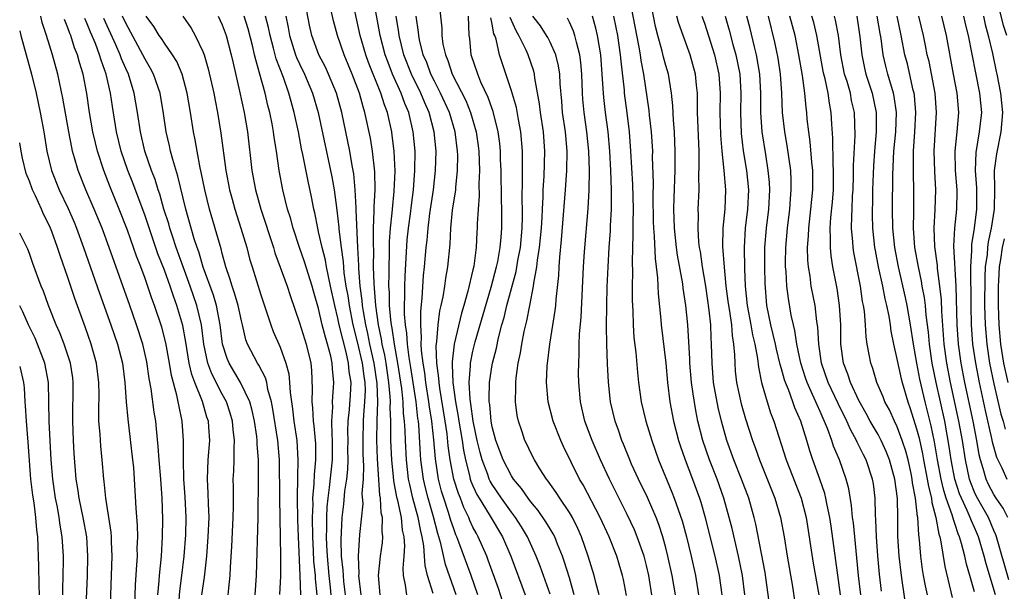
# Model space of a CAD drawing. Units: inches. Extents: x 2580000 to 2583000, y 1497000 to 1500000.
# Drawn here: x 2580000 to 2580102, y 1498349 to 1498409 of the extents above; entities that cross this region are included whole.
import ezdxf

# ---------------------------------------------------------------- set-up
doc = ezdxf.new("R2010")
doc.units = ezdxf.units.IN
doc.header["$MEASUREMENT"] = 0
doc.layers.add('LD25801497_2ft', color=91, linetype='Continuous')

msp = doc.modelspace()

# ---------------------------------------------------------------- linework, layer by layer
at = {"layer": 'LD25801497_2ft'}
for points, elevation in [([(2580037.38, 1498349), (2580037.2, 1498351), (2580037.41, 1498353), (2580037.62, 1498354.38), (2580037.66, 1498355), (2580037.58, 1498355.58), (2580037.61, 1498357), (2580037.49, 1498357.49), (2580037.4, 1498359), (2580037.34, 1498359.34), (2580037.09, 1498363.09), (2580037.02, 1498365.02), (2580037.05, 1498367.05), (2580037.14, 1498369), (2580037.08, 1498370.92), (2580036.77, 1498373), (2580036.32, 1498375), (2580036.1, 1498376.1), (2580035.89, 1498377), (2580035.64, 1498378.36), (2580035.55, 1498379), (2580035.51, 1498379.51), (2580035.3, 1498381), (2580035.16, 1498382.84), (2580035.16, 1498383.16), (2580035.06, 1498385), (2580034.9, 1498388.9), (2580034.88, 1498389.12), (2580034.8, 1498391), (2580034.65, 1498392.65), (2580034.48, 1498393.52), (2580034.22, 1498395), (2580033.39, 1498399), (2580032.85, 1498401), (2580032.03, 1498403), (2580031.71, 1498403.71), (2580031.03, 1498405), (2580030.28, 1498407), (2580030.05, 1498408.05), (2580029.49, 1498411)], 9456), ([(2580040.13, 1498349), (2580040.02, 1498349.98), (2580039.81, 1498351), (2580039.77, 1498351.77), (2580039.88, 1498353), (2580039.94, 1498354.06), (2580039.87, 1498355), (2580039.71, 1498355.71), (2580039.59, 1498357), (2580039.21, 1498358.79), (2580039.12, 1498359.12), (2580038.8, 1498360.8), (2580038.77, 1498361.23), (2580038.59, 1498363), (2580038.5, 1498365), (2580038.47, 1498366.47), (2580038.48, 1498367), (2580038.42, 1498368.42), (2580038.44, 1498369), (2580038.43, 1498369.57), (2580038.29, 1498371), (2580037.99, 1498373), (2580037.85, 1498373.85), (2580037.59, 1498375), (2580037.52, 1498375.52), (2580037.21, 1498377), (2580036.92, 1498379), (2580036.79, 1498380.79), (2580036.74, 1498381.26), (2580036.7, 1498383), (2580036.71, 1498384.71), (2580036.68, 1498385.32), (2580036.7, 1498387), (2580036.77, 1498388.77), (2580036.76, 1498389.24), (2580036.86, 1498391), (2580036.84, 1498392.84), (2580036.59, 1498395), (2580036.36, 1498396.36), (2580035.8, 1498399), (2580035.6, 1498399.6), (2580035.23, 1498401), (2580034.47, 1498403), (2580033.64, 1498405), (2580032.94, 1498407), (2580032.53, 1498408.53), (2580032, 1498411)], 9458), ([(2580042.86, 1498349.14), (2580042.29, 1498351), (2580042.04, 1498352.04), (2580041.99, 1498353), (2580041.91, 1498354.09), (2580041.73, 1498355), (2580041.58, 1498355.58), (2580041.32, 1498357), (2580040.78, 1498359), (2580040.44, 1498360.44), (2580040.33, 1498361), (2580040.1, 1498363), (2580039.99, 1498365), (2580039.97, 1498366.03), (2580039.91, 1498367), (2580039.81, 1498367.81), (2580039.76, 1498369), (2580039.62, 1498370.38), (2580039.21, 1498373), (2580038.86, 1498375), (2580038.63, 1498376.63), (2580038.56, 1498377), (2580038.48, 1498377.52), (2580038.36, 1498379), (2580038.34, 1498380.34), (2580038.29, 1498381), (2580038.31, 1498382.31), (2580038.3, 1498383), (2580038.35, 1498384.35), (2580038.36, 1498385.64), (2580038.45, 1498387), (2580038.62, 1498388.62), (2580038.64, 1498389), (2580038.84, 1498390.84), (2580038.93, 1498392.93), (2580038.82, 1498395), (2580038.63, 1498396.63), (2580038.57, 1498397), (2580038.13, 1498399), (2580037.81, 1498399.81), (2580037.45, 1498401), (2580036.18, 1498404.18), (2580035.88, 1498405), (2580035.3, 1498407), (2580034.43, 1498411)], 9460), ([(2580045.25, 1498349), (2580044.14, 1498352.14), (2580043.67, 1498354.33), (2580043.36, 1498355.36), (2580042.91, 1498357.09), (2580042.36, 1498359), (2580042.09, 1498360.09), (2580041.88, 1498361), (2580041.61, 1498363), (2580041.56, 1498363.56), (2580041.38, 1498366.62), (2580041.34, 1498367), (2580041.29, 1498367.29), (2580041.1, 1498369), (2580040.56, 1498372.56), (2580040.38, 1498373.62), (2580040.21, 1498375), (2580040.14, 1498376.14), (2580040, 1498377), (2580039.91, 1498378.09), (2580039.91, 1498379), (2580039.95, 1498379.95), (2580039.93, 1498381), (2580039.96, 1498382.04), (2580040.18, 1498385.82), (2580040.3, 1498387), (2580040.51, 1498388.51), (2580040.61, 1498389.39), (2580040.84, 1498391), (2580040.98, 1498392.98), (2580040.99, 1498395), (2580040.81, 1498397), (2580040.34, 1498399), (2580039.94, 1498399.94), (2580039.56, 1498401), (2580038.66, 1498403), (2580038.19, 1498404.19), (2580037.89, 1498405), (2580037.38, 1498407), (2580036.65, 1498411)], 9462), ([(2580063.16, 1498411.16), (2580064.21, 1498405.79), (2580064.34, 1498405), (2580064.41, 1498404.41), (2580064.68, 1498403), (2580065.23, 1498399.23), (2580065.27, 1498398.73), (2580065.47, 1498397), (2580065.6, 1498395), (2580065.59, 1498394.41), (2580065.69, 1498391.69), (2580065.66, 1498390.34), (2580065.7, 1498387.7), (2580065.72, 1498387), (2580065.8, 1498386.2), (2580065.88, 1498383.88), (2580066, 1498383), (2580066.13, 1498381.87), (2580066.19, 1498380.19), (2580066.49, 1498377.51), (2580066.53, 1498377), (2580066.99, 1498373), (2580067.18, 1498371), (2580067.42, 1498369), (2580067.79, 1498367), (2580068.31, 1498365), (2580068.48, 1498364.48), (2580069, 1498363), (2580069.76, 1498361), (2580070.48, 1498359), (2580070.61, 1498358.61), (2580071.07, 1498357), (2580071.47, 1498355.47), (2580072.08, 1498353), (2580072.52, 1498351), (2580072.82, 1498349)], 9484), ([(2580075.2, 1498349), (2580074.94, 1498351), (2580074.52, 1498353), (2580073.86, 1498355.86), (2580073.58, 1498357), (2580073.02, 1498359), (2580072.31, 1498361), (2580071.52, 1498363), (2580070.83, 1498365), (2580070.33, 1498367), (2580070.1, 1498368.1), (2580069.82, 1498369.82), (2580069.66, 1498371), (2580069.48, 1498373), (2580069.47, 1498373.47), (2580069.27, 1498377), (2580069.08, 1498379), (2580068.8, 1498380.8), (2580068.75, 1498381.25), (2580068.22, 1498384.22), (2580068.12, 1498385), (2580067.9, 1498387), (2580067.84, 1498389), (2580067.85, 1498390.15), (2580067.95, 1498393), (2580067.98, 1498395), (2580067.94, 1498395.94), (2580067.89, 1498397), (2580067.78, 1498398.22), (2580067.71, 1498399.71), (2580067.58, 1498401), (2580067.26, 1498403), (2580067, 1498403.89), (2580066.76, 1498404.76), (2580066.63, 1498405.37), (2580066.18, 1498407), (2580065.94, 1498407.94), (2580065.33, 1498411)], 9486), ([(2580102.35, 1498407), (2580102.02, 1498408.02), (2580101.27, 1498411)], 9518), ([(2580043.45, 1498410.55), (2580043.76, 1498407.76), (2580043.78, 1498407), (2580043.89, 1498406.11), (2580044.14, 1498405), (2580044.4, 1498404.4), (2580044.86, 1498403), (2580046.25, 1498400.25), (2580046.76, 1498399), (2580047.33, 1498397), (2580047.55, 1498395.55), (2580047.61, 1498395), (2580047.68, 1498393), (2580047.62, 1498391.62), (2580047.64, 1498390.36), (2580047.53, 1498389), (2580047.45, 1498387.45), (2580047.45, 1498387), (2580047.41, 1498386.59), (2580047.34, 1498385), (2580047.09, 1498383.09), (2580047, 1498382.69), (2580046.47, 1498380.47), (2580046.05, 1498379), (2580045.8, 1498378.2), (2580045.04, 1498375), (2580044.84, 1498373.16), (2580044.86, 1498372.87), (2580044.92, 1498371), (2580045.2, 1498369), (2580045.48, 1498367.48), (2580045.55, 1498367), (2580045.87, 1498365), (2580046.01, 1498364.01), (2580046.21, 1498363), (2580046.65, 1498361.35), (2580046.72, 1498361), (2580046.79, 1498360.79), (2580047, 1498360.28), (2580047.4, 1498359.4), (2580047.63, 1498359), (2580048.67, 1498357.33), (2580050.06, 1498355), (2580050.92, 1498353), (2580052.4, 1498349)], 9468), ([(2580014.32, 1498349), (2580014.46, 1498350.46), (2580014.49, 1498351), (2580014.69, 1498353), (2580014.82, 1498355), (2580014.84, 1498356.84), (2580014.76, 1498359), (2580014.62, 1498361), (2580014.46, 1498363), (2580014.37, 1498364.37), (2580014.2, 1498366.2), (2580014.1, 1498367), (2580013.94, 1498367.94), (2580013.63, 1498370.37), (2580013.43, 1498371.43), (2580013.17, 1498373.17), (2580012.76, 1498375), (2580012.12, 1498377), (2580011.41, 1498379), (2580009.27, 1498385), (2580008.54, 1498387), (2580007.73, 1498389), (2580006.87, 1498391), (2580006.06, 1498393), (2580005.69, 1498394.31), (2580005.48, 1498395), (2580005.39, 1498395.39), (2580005.08, 1498397), (2580004.49, 1498400.49), (2580003.95, 1498403), (2580003.41, 1498405), (2580002.79, 1498407), (2580002.34, 1498408.34), (2580002.18, 1498409)], 9434), ([(2580016.42, 1498347), (2580016.61, 1498349.39), (2580016.82, 1498351), (2580017.05, 1498353), (2580017.21, 1498355.21), (2580017.26, 1498357), (2580017.17, 1498359.17), (2580017.03, 1498361), (2580016.97, 1498363), (2580016.99, 1498364.99), (2580016.86, 1498367), (2580016.52, 1498368.52), (2580016.44, 1498369), (2580016.3, 1498369.7), (2580015.73, 1498371.73), (2580015.53, 1498373), (2580015.14, 1498375.14), (2580014.74, 1498376.74), (2580013.99, 1498379), (2580013.71, 1498379.71), (2580013, 1498381.81), (2580012.56, 1498383), (2580012.12, 1498384.12), (2580011.18, 1498386.82), (2580010.33, 1498389), (2580009.36, 1498391.36), (2580008.72, 1498393), (2580008.06, 1498395), (2580007.85, 1498395.85), (2580007.59, 1498397), (2580007.25, 1498399), (2580006.97, 1498400.97), (2580006.59, 1498403), (2580006.21, 1498404.21), (2580006.01, 1498405), (2580005.7, 1498405.7), (2580005.29, 1498407), (2580005.2, 1498407.2), (2580005, 1498407.79), (2580004.65, 1498408.65)], 9436), ([(2580018.9, 1498349), (2580019.17, 1498350.83), (2580019.41, 1498353), (2580019.55, 1498355), (2580019.63, 1498357), (2580019.57, 1498358.43), (2580019.55, 1498359.55), (2580019.47, 1498361), (2580019.55, 1498363), (2580019.71, 1498365), (2580019.62, 1498366.38), (2580019.57, 1498367), (2580019.42, 1498367.42), (2580018.95, 1498369.05), (2580018.16, 1498371), (2580017.84, 1498371.84), (2580017.58, 1498373), (2580017.21, 1498375.21), (2580016.91, 1498376.91), (2580016.31, 1498379), (2580015.95, 1498379.95), (2580015.6, 1498381), (2580015, 1498382.67), (2580014.34, 1498384.34), (2580013, 1498388.28), (2580011.72, 1498391.72), (2580011.2, 1498393), (2580010.53, 1498395), (2580010.05, 1498397), (2580009.62, 1498399.62), (2580009.41, 1498401), (2580008.96, 1498403), (2580008.44, 1498404.44), (2580008.29, 1498405), (2580007.85, 1498406.15), (2580007.34, 1498407.34), (2580007, 1498408.21), (2580006.75, 1498408.75)], 9438), ([(2580021.63, 1498349), (2580021.68, 1498349.68), (2580021.83, 1498351), (2580021.86, 1498351.86), (2580022.01, 1498353.99), (2580022.15, 1498357), (2580022.17, 1498358.17), (2580022.17, 1498360.17), (2580022.15, 1498361), (2580022.2, 1498361.8), (2580022.23, 1498363), (2580022.24, 1498364.24), (2580022.29, 1498365), (2580022.15, 1498366.15), (2580022.08, 1498367), (2580021.84, 1498367.84), (2580021.44, 1498369), (2580021, 1498369.79), (2580019.91, 1498371.91), (2580019.52, 1498373), (2580019.1, 1498375), (2580018.84, 1498377), (2580018.38, 1498379), (2580017.69, 1498381), (2580016.94, 1498383), (2580016.23, 1498385), (2580015.83, 1498386.17), (2580015.57, 1498387), (2580015.45, 1498387.45), (2580014.96, 1498389), (2580014.53, 1498390.54), (2580014.37, 1498391), (2580014.05, 1498392.05), (2580013.68, 1498393), (2580012.99, 1498395), (2580012.52, 1498397), (2580012.21, 1498399), (2580011.88, 1498401), (2580011.27, 1498403), (2580011, 1498403.56), (2580010.57, 1498404.57), (2580010.43, 1498405), (2580009.98, 1498406.02), (2580008.74, 1498408.74)], 9440), ([(2580024.42, 1498349), (2580024.56, 1498351), (2580024.74, 1498357), (2580024.77, 1498361.23), (2580024.75, 1498363), (2580024.63, 1498364.63), (2580024.63, 1498365), (2580024.59, 1498365.41), (2580024.36, 1498367), (2580024.12, 1498368.12), (2580023.87, 1498369), (2580022.9, 1498371), (2580021.71, 1498373), (2580021.5, 1498373.5), (2580021.03, 1498375), (2580020.8, 1498377), (2580020.4, 1498379), (2580020.08, 1498380.08), (2580019.03, 1498382.97), (2580018.56, 1498384.56), (2580018.39, 1498385), (2580018.1, 1498385.9), (2580017.23, 1498389), (2580016.41, 1498392.41), (2580015.88, 1498394.12), (2580015.65, 1498395), (2580015.54, 1498395.54), (2580015.18, 1498397), (2580014.9, 1498398.9), (2580014.56, 1498401), (2580013.89, 1498403), (2580013.58, 1498403.58), (2580013, 1498404.55), (2580012.78, 1498405), (2580011, 1498408.26), (2580010.66, 1498409)], 9442), ([(2580026.96, 1498349.04), (2580027.07, 1498350.93), (2580027.07, 1498353), (2580027.06, 1498354.94), (2580026.97, 1498359), (2580026.93, 1498363), (2580026.75, 1498365), (2580026.25, 1498368.25), (2580026.1, 1498369), (2580025.73, 1498370.27), (2580025.61, 1498371), (2580025.49, 1498371.49), (2580024.8, 1498372.8), (2580024.66, 1498373), (2580023.62, 1498375), (2580023.45, 1498375.45), (2580023.11, 1498377), (2580023, 1498377.41), (2580022.66, 1498379), (2580022.28, 1498380.28), (2580022.02, 1498381), (2580021.8, 1498381.8), (2580021.38, 1498383), (2580021, 1498384.38), (2580020.88, 1498384.88), (2580020.77, 1498385.23), (2580019.69, 1498389), (2580019.2, 1498391), (2580018.83, 1498392.83), (2580018.72, 1498393.28), (2580018.39, 1498395), (2580018.19, 1498396.19), (2580018.03, 1498397), (2580017.72, 1498399), (2580017.37, 1498401), (2580016.83, 1498403), (2580016.28, 1498404.28), (2580015.85, 1498405), (2580015, 1498406.2), (2580014.69, 1498406.69), (2580014.46, 1498407), (2580013.91, 1498407.91), (2580013.12, 1498409)], 9444), ([(2580016.91, 1498409), (2580017.77, 1498407.77), (2580018.2, 1498407), (2580019, 1498405.34), (2580019.13, 1498405), (2580019.55, 1498403.55), (2580020.12, 1498401), (2580020.26, 1498400.26), (2580020.52, 1498399), (2580020.87, 1498396.87), (2580021.38, 1498393), (2580021.76, 1498391), (2580022.02, 1498390.02), (2580022.3, 1498389), (2580022.94, 1498387), (2580023.55, 1498385), (2580023.84, 1498383.84), (2580024.1, 1498383), (2580025, 1498380.1), (2580025.57, 1498378.43), (2580026.03, 1498377), (2580026.29, 1498376.29), (2580027, 1498374.68), (2580027.61, 1498373), (2580027.91, 1498371.91), (2580027.99, 1498371), (2580028.03, 1498369.97), (2580028.28, 1498368.28), (2580028.43, 1498367), (2580028.73, 1498365), (2580028.85, 1498363), (2580028.79, 1498361.21), (2580028.76, 1498359), (2580028.8, 1498356.8), (2580028.87, 1498355), (2580029.05, 1498351), (2580029.1, 1498349)], 9446), ([(2580020.58, 1498409), (2580021, 1498408.09), (2580021.4, 1498407), (2580021.94, 1498405), (2580022.12, 1498404.12), (2580022.79, 1498401.21), (2580023.28, 1498399), (2580023.63, 1498397), (2580024.08, 1498393), (2580024.45, 1498391), (2580025, 1498389), (2580026.31, 1498385), (2580026.46, 1498384.46), (2580027.02, 1498382.98), (2580027.72, 1498381), (2580028.03, 1498380.03), (2580029, 1498377.19), (2580029.7, 1498375), (2580030.19, 1498373), (2580030.26, 1498372.26), (2580030.34, 1498370.34), (2580030.29, 1498369), (2580030.37, 1498368.37), (2580030.43, 1498367), (2580030.51, 1498366.51), (2580030.65, 1498365), (2580030.67, 1498364.67), (2580030.68, 1498363), (2580030.52, 1498361.48), (2580030.5, 1498360.5), (2580030.36, 1498359), (2580030.38, 1498358.38), (2580030.32, 1498357), (2580030.35, 1498355), (2580030.44, 1498353.56), (2580030.48, 1498352.48), (2580030.63, 1498351), (2580030.64, 1498350.64), (2580030.82, 1498349)], 9448), ([(2580032.31, 1498349), (2580032.24, 1498349.76), (2580032.09, 1498351), (2580031.9, 1498353), (2580031.84, 1498354.16), (2580031.81, 1498355), (2580031.84, 1498355.84), (2580031.83, 1498357), (2580031.88, 1498358.12), (2580031.97, 1498359), (2580032.13, 1498360.13), (2580032.42, 1498363), (2580032.44, 1498365), (2580032.39, 1498365.61), (2580032.36, 1498367), (2580032.46, 1498368.46), (2580032.44, 1498369), (2580032.46, 1498369.54), (2580032.59, 1498371), (2580032.43, 1498372.43), (2580032.41, 1498373), (2580032.25, 1498373.75), (2580031.91, 1498375), (2580031.7, 1498375.7), (2580031.38, 1498377), (2580031, 1498378.7), (2580030.47, 1498380.47), (2580030.34, 1498381), (2580029.53, 1498383.53), (2580029.01, 1498385), (2580028.34, 1498387), (2580028.07, 1498388.07), (2580027.78, 1498389), (2580027.29, 1498391), (2580026.9, 1498393), (2580026.62, 1498395), (2580026.4, 1498396.4), (2580026.33, 1498397), (2580026.17, 1498397.83), (2580025.93, 1498399), (2580025.73, 1498399.73), (2580025.45, 1498401), (2580024.91, 1498403), (2580024.47, 1498404.47), (2580024.36, 1498405), (2580024.17, 1498405.83), (2580023.68, 1498407.68), (2580023.27, 1498409)], 9450), ([(2580033.79, 1498349), (2580033.61, 1498350.39), (2580033.56, 1498351), (2580033.54, 1498351.54), (2580033.38, 1498353), (2580033.32, 1498354.68), (2580033.45, 1498357), (2580033.62, 1498358.38), (2580033.73, 1498359.73), (2580033.92, 1498361), (2580034.02, 1498361.98), (2580034.05, 1498363), (2580034.04, 1498364.04), (2580034.06, 1498365), (2580034.04, 1498365.96), (2580034.07, 1498367), (2580034.2, 1498368.2), (2580034.3, 1498369.7), (2580034.36, 1498371), (2580034.16, 1498372.16), (2580034.09, 1498373), (2580033.84, 1498374.16), (2580033.49, 1498375.49), (2580033.14, 1498377), (2580033, 1498377.67), (2580032.67, 1498379), (2580032.24, 1498381), (2580032.01, 1498381.99), (2580031.82, 1498383), (2580031.7, 1498383.7), (2580031.35, 1498385), (2580031, 1498386.63), (2580030.9, 1498387), (2580030.6, 1498388.6), (2580030.5, 1498389), (2580030.26, 1498390.26), (2580029.9, 1498391.9), (2580029.36, 1498394.64), (2580029.23, 1498395.23), (2580028.9, 1498397), (2580028.46, 1498399), (2580028.14, 1498400.14), (2580027.92, 1498401), (2580027.35, 1498402.65), (2580026.59, 1498404.59), (2580026.32, 1498405.68), (2580025.96, 1498407), (2580025.81, 1498407.81), (2580025.5, 1498409)], 9452), ([(2580027.61, 1498409), (2580027.84, 1498407.84), (2580027.98, 1498407), (2580028.59, 1498405), (2580028.7, 1498404.7), (2580029, 1498404.06), (2580029.53, 1498403), (2580030.37, 1498401), (2580030.94, 1498399), (2580032.35, 1498392.35), (2580032.6, 1498391), (2580032.89, 1498388.89), (2580033.08, 1498387.08), (2580033.09, 1498386.91), (2580033.32, 1498385), (2580033.54, 1498383.54), (2580033.62, 1498382.38), (2580033.83, 1498381), (2580034.01, 1498380.01), (2580034.15, 1498379), (2580034.55, 1498377), (2580035, 1498375.22), (2580035.51, 1498373), (2580035.68, 1498371.68), (2580035.79, 1498371), (2580035.81, 1498370.19), (2580035.77, 1498369), (2580035.65, 1498367.65), (2580035.61, 1498367), (2580035.57, 1498365), (2580035.58, 1498363.58), (2580035.64, 1498362.36), (2580035.6, 1498361), (2580035.49, 1498359.49), (2580035.57, 1498358.43), (2580035.25, 1498355.25), (2580035.1, 1498353), (2580035.16, 1498351.16), (2580035.14, 1498351), (2580035.37, 1498349)], 9454), ([(2580047.52, 1498349), (2580046.8, 1498351), (2580045.54, 1498354.46), (2580045.33, 1498355), (2580045.22, 1498355.22), (2580045, 1498355.83), (2580044.71, 1498356.71), (2580044.47, 1498357.53), (2580043.97, 1498359), (2580043.75, 1498359.75), (2580043.44, 1498361), (2580043.11, 1498363.11), (2580042.95, 1498365.05), (2580042.74, 1498367), (2580042.5, 1498368.5), (2580042.44, 1498369), (2580042.12, 1498371), (2580042, 1498372), (2580041.83, 1498373), (2580041.67, 1498374.33), (2580041.64, 1498375), (2580041.68, 1498375.68), (2580041.58, 1498377), (2580041.58, 1498378.42), (2580041.74, 1498379.74), (2580041.88, 1498382.12), (2580041.99, 1498383), (2580042.15, 1498385), (2580042.24, 1498385.76), (2580042.34, 1498387), (2580042.54, 1498388.54), (2580042.91, 1498391), (2580043.13, 1498393), (2580043.19, 1498395), (2580042.99, 1498397), (2580042.45, 1498399), (2580042, 1498400), (2580041.6, 1498401), (2580040.62, 1498403), (2580039.84, 1498405), (2580039.34, 1498407), (2580039.31, 1498407.31), (2580039.04, 1498409)], 9464), ([(2580050.14, 1498348.14), (2580049.64, 1498349.64), (2580048.59, 1498352.59), (2580048.43, 1498353), (2580047.55, 1498355), (2580047.35, 1498355.35), (2580047, 1498356.02), (2580046.69, 1498356.69), (2580046.57, 1498357), (2580046.05, 1498358.05), (2580045.69, 1498359), (2580045.49, 1498359.49), (2580045.02, 1498361), (2580044.65, 1498363), (2580044.44, 1498364.44), (2580044.32, 1498365.68), (2580044.13, 1498367), (2580043.56, 1498370.44), (2580043.48, 1498371), (2580043.47, 1498371.47), (2580043.26, 1498373), (2580043.2, 1498374.81), (2580043.26, 1498375.26), (2580043.39, 1498377), (2580043.57, 1498378.43), (2580043.71, 1498379), (2580043.91, 1498379.91), (2580044.08, 1498381), (2580044.18, 1498381.82), (2580044.4, 1498383), (2580044.63, 1498385.37), (2580044.7, 1498387), (2580044.89, 1498388.89), (2580045.21, 1498391), (2580045.22, 1498391.22), (2580045.41, 1498393), (2580045.42, 1498394.58), (2580045.4, 1498395), (2580045.14, 1498397), (2580044.55, 1498399), (2580043.65, 1498401), (2580043, 1498402.26), (2580042.64, 1498403), (2580042.2, 1498404.2), (2580041.85, 1498405), (2580041.47, 1498406.53), (2580041.37, 1498407), (2580041.34, 1498407.34), (2580041.11, 1498409)], 9466), ([(2580055, 1498349.07), (2580053.96, 1498351.96), (2580053.56, 1498353), (2580052.65, 1498355), (2580052.04, 1498356.04), (2580051.42, 1498357), (2580051, 1498357.55), (2580049.96, 1498359), (2580049, 1498360.42), (2580048.79, 1498360.79), (2580048.69, 1498361), (2580048.53, 1498361.47), (2580047.94, 1498363), (2580047.74, 1498363.74), (2580047.44, 1498365), (2580047.03, 1498367), (2580046.79, 1498368.79), (2580046.71, 1498369.29), (2580046.62, 1498371), (2580046.75, 1498372.75), (2580046.74, 1498373), (2580047, 1498374.27), (2580047.24, 1498375.24), (2580048.89, 1498380.89), (2580049.45, 1498383), (2580049.57, 1498383.57), (2580049.83, 1498385), (2580049.91, 1498386.09), (2580050.01, 1498387), (2580050, 1498389), (2580049.96, 1498389.96), (2580049.91, 1498393), (2580049.86, 1498394.14), (2580049.85, 1498395), (2580049.78, 1498395.78), (2580049.63, 1498397), (2580049.11, 1498399.11), (2580049, 1498399.38), (2580048.58, 1498400.58), (2580047.83, 1498402.17), (2580047.49, 1498403), (2580046.83, 1498405), (2580046.67, 1498406.67), (2580046.62, 1498407), (2580046.52, 1498409)], 9470), ([(2580057.51, 1498349), (2580057, 1498350.74), (2580056.47, 1498352.47), (2580056.28, 1498353), (2580055.77, 1498354.23), (2580055.48, 1498355), (2580055.32, 1498355.32), (2580055, 1498355.82), (2580054.57, 1498356.57), (2580053.75, 1498357.75), (2580053, 1498358.63), (2580052.72, 1498359), (2580052.03, 1498360.03), (2580051.21, 1498361), (2580051, 1498361.32), (2580050.12, 1498363), (2580049.37, 1498365), (2580049, 1498366.43), (2580048.9, 1498367), (2580048.74, 1498368.74), (2580048.69, 1498369), (2580048.67, 1498369.33), (2580048.72, 1498371), (2580049, 1498372.83), (2580049.03, 1498373), (2580049.43, 1498374.57), (2580049.65, 1498375.65), (2580050.01, 1498377), (2580050.24, 1498377.76), (2580050.52, 1498379), (2580051.47, 1498382.53), (2580051.65, 1498383.65), (2580051.92, 1498385), (2580052.11, 1498387), (2580052.14, 1498388.14), (2580052.14, 1498389), (2580052.1, 1498389.9), (2580052.15, 1498392.15), (2580052.12, 1498393.88), (2580052.14, 1498395), (2580051.98, 1498397), (2580051.73, 1498398.27), (2580051.52, 1498399.52), (2580051, 1498401.26), (2580049.76, 1498405), (2580049.39, 1498406.61), (2580049.25, 1498407), (2580049.17, 1498407.17), (2580049, 1498408.16), (2580048.84, 1498408.84)], 9472), ([(2580060.08, 1498349), (2580059.74, 1498350.26), (2580059.57, 1498351), (2580058.96, 1498353), (2580058.27, 1498355), (2580057.88, 1498355.88), (2580057.31, 1498357), (2580057, 1498357.53), (2580055.99, 1498359), (2580055.61, 1498359.61), (2580054.79, 1498360.79), (2580054.61, 1498361), (2580053.95, 1498362.05), (2580053.37, 1498363), (2580053, 1498363.73), (2580052.6, 1498364.6), (2580052.39, 1498365), (2580052.09, 1498365.91), (2580051.72, 1498367), (2580051.59, 1498367.59), (2580051.41, 1498369), (2580051.46, 1498370.54), (2580051.44, 1498371), (2580051.48, 1498371.48), (2580051.7, 1498373), (2580051.93, 1498374.07), (2580052.07, 1498375), (2580052.31, 1498376.31), (2580052.47, 1498377), (2580052.58, 1498377.42), (2580052.88, 1498379), (2580053.28, 1498381), (2580053.31, 1498381.31), (2580053.63, 1498383), (2580053.7, 1498383.7), (2580053.91, 1498385), (2580054.09, 1498387), (2580054.17, 1498388.17), (2580054.2, 1498389), (2580054.28, 1498390.28), (2580054.29, 1498391), (2580054.39, 1498392.39), (2580054.46, 1498395), (2580054.31, 1498397), (2580054.01, 1498399), (2580053.91, 1498399.91), (2580053.43, 1498402.57), (2580053.39, 1498403), (2580053.31, 1498403.31), (2580052.74, 1498405), (2580052.53, 1498405.47), (2580051.76, 1498407), (2580051.47, 1498407.47), (2580050.86, 1498408.86)], 9474), ([(2580062.92, 1498348.92), (2580062.6, 1498350.6), (2580062.5, 1498351), (2580062.16, 1498352.16), (2580061.9, 1498353), (2580061.11, 1498355), (2580060.2, 1498357), (2580058.41, 1498360.41), (2580058.06, 1498361), (2580056.39, 1498364.39), (2580056.11, 1498365), (2580055.3, 1498367), (2580054.79, 1498369), (2580054.62, 1498371), (2580054.7, 1498372.7), (2580054.97, 1498374.97), (2580055.53, 1498378.47), (2580055.58, 1498379), (2580055.62, 1498379.62), (2580055.9, 1498382.1), (2580055.94, 1498383), (2580056, 1498384), (2580056.19, 1498385.81), (2580056.4, 1498388.4), (2580056.61, 1498391), (2580056.75, 1498393), (2580056.77, 1498395), (2580056.58, 1498397), (2580056.3, 1498399), (2580056.2, 1498400.2), (2580056.03, 1498401.97), (2580055.99, 1498403), (2580055.86, 1498403.86), (2580055.58, 1498405), (2580055, 1498406.3), (2580054.77, 1498406.77), (2580054.64, 1498407), (2580053.99, 1498407.99), (2580053.21, 1498409)], 9476), ([(2580065.56, 1498349), (2580065.24, 1498351), (2580065, 1498352.04), (2580064.75, 1498353), (2580064.04, 1498355), (2580063.74, 1498355.74), (2580063, 1498357.33), (2580061.16, 1498361), (2580060.21, 1498363), (2580059.35, 1498365), (2580058.61, 1498367), (2580058.15, 1498369), (2580057.98, 1498371), (2580057.95, 1498371.95), (2580057.96, 1498373), (2580058.01, 1498373.99), (2580058.01, 1498375), (2580058.04, 1498376.04), (2580058.21, 1498377.79), (2580058.45, 1498383), (2580058.56, 1498384.56), (2580058.93, 1498389.07), (2580059.04, 1498390.96), (2580059.07, 1498393), (2580059.01, 1498395), (2580058.82, 1498397), (2580058.53, 1498399), (2580058.4, 1498400.4), (2580058.35, 1498401), (2580058.29, 1498403), (2580058.19, 1498404.19), (2580058.07, 1498405), (2580057.72, 1498406.29), (2580057.56, 1498407), (2580057.43, 1498407.43), (2580057, 1498408.39), (2580056.8, 1498408.8)], 9478), ([(2580067.99, 1498349), (2580067.66, 1498351), (2580067.22, 1498353), (2580067, 1498353.85), (2580066.68, 1498355), (2580066.27, 1498356.27), (2580065.98, 1498357), (2580065.08, 1498359.08), (2580064.15, 1498361), (2580063.45, 1498362.55), (2580063.26, 1498363), (2580062.61, 1498364.61), (2580062.44, 1498365), (2580062.08, 1498366.08), (2580061.74, 1498367), (2580061.26, 1498369), (2580061.04, 1498371.04), (2580060.94, 1498372.94), (2580060.87, 1498375), (2580060.84, 1498376.84), (2580060.87, 1498379), (2580060.92, 1498380.92), (2580061.01, 1498383.01), (2580061.13, 1498385), (2580061.25, 1498386.75), (2580061.27, 1498387.27), (2580061.38, 1498389), (2580061.38, 1498391), (2580061.29, 1498393), (2580061.19, 1498395), (2580061.02, 1498397), (2580060.75, 1498399), (2580060.56, 1498400.56), (2580060.52, 1498401), (2580060.5, 1498401.5), (2580060.41, 1498403), (2580060.26, 1498405), (2580059.92, 1498407), (2580059.75, 1498407.75), (2580059.4, 1498409)], 9480), ([(2580061.56, 1498409), (2580061.82, 1498407.82), (2580061.97, 1498407), (2580062.28, 1498405), (2580062.33, 1498404.33), (2580062.67, 1498401.33), (2580062.69, 1498401), (2580062.97, 1498398.97), (2580063.21, 1498397), (2580063.35, 1498395), (2580063.55, 1498391.55), (2580063.6, 1498389), (2580063.56, 1498387.56), (2580063.59, 1498386.41), (2580063.5, 1498383.5), (2580063.54, 1498382.46), (2580063.51, 1498381), (2580063.5, 1498379.5), (2580063.56, 1498378.44), (2580063.6, 1498377), (2580063.69, 1498375.69), (2580063.88, 1498374.12), (2580064.06, 1498372.06), (2580064.17, 1498371), (2580064.45, 1498369), (2580064.94, 1498367), (2580065.55, 1498365), (2580066.25, 1498363), (2580067.63, 1498359.63), (2580067.87, 1498359), (2580068.68, 1498356.68), (2580069.14, 1498355), (2580069.63, 1498353), (2580070.07, 1498351), (2580070.4, 1498349)], 9482), ([(2580077.88, 1498347), (2580077.31, 1498351.31), (2580076.33, 1498356.33), (2580076.17, 1498357), (2580075.61, 1498359), (2580074.86, 1498361), (2580074.05, 1498363), (2580073.33, 1498365), (2580072.77, 1498367), (2580072.42, 1498368.42), (2580071.95, 1498371), (2580071.8, 1498373), (2580071.75, 1498375), (2580071.69, 1498375.69), (2580071.65, 1498377), (2580071.5, 1498378.5), (2580071.14, 1498381), (2580070.8, 1498383), (2580070.58, 1498384.58), (2580070.5, 1498385), (2580070.43, 1498385.57), (2580070.34, 1498387), (2580070.38, 1498388.38), (2580070.36, 1498389), (2580070.44, 1498391), (2580070.43, 1498392.43), (2580070.47, 1498393.53), (2580070.44, 1498395), (2580070.29, 1498399), (2580070.29, 1498400.29), (2580070.27, 1498401), (2580070.17, 1498401.83), (2580070.07, 1498403), (2580069.52, 1498405), (2580068.79, 1498407), (2580068.32, 1498408.33), (2580068.14, 1498409)], 9488), ([(2580070.74, 1498409), (2580071, 1498408.27), (2580072.05, 1498405), (2580072.5, 1498403), (2580072.63, 1498401), (2580072.61, 1498399), (2580072.67, 1498396.67), (2580072.8, 1498395), (2580073.02, 1498393), (2580073.19, 1498391), (2580073.11, 1498389), (2580072.92, 1498387), (2580072.89, 1498385.11), (2580073.04, 1498382.96), (2580073.23, 1498381), (2580073.44, 1498379.44), (2580073.48, 1498379), (2580073.59, 1498378.41), (2580073.79, 1498377), (2580073.87, 1498375.87), (2580074.03, 1498375), (2580074.13, 1498373.87), (2580074.15, 1498373), (2580074.2, 1498372.2), (2580074.33, 1498371), (2580074.81, 1498368.81), (2580075.26, 1498367.26), (2580075.99, 1498365), (2580076.27, 1498364.27), (2580076.71, 1498363), (2580078.29, 1498359), (2580078.89, 1498357), (2580079.27, 1498355), (2580079.59, 1498353), (2580080.13, 1498349.87), (2580080.56, 1498347)], 9490), ([(2580073.15, 1498409), (2580073.56, 1498407.56), (2580073.95, 1498406.05), (2580074.26, 1498405), (2580074.66, 1498403), (2580074.76, 1498401), (2580074.74, 1498399), (2580074.82, 1498396.82), (2580075.02, 1498395.02), (2580075.35, 1498393), (2580075.56, 1498391), (2580075.48, 1498389), (2580075.24, 1498387), (2580075.12, 1498385), (2580075.16, 1498382.84), (2580075.24, 1498381), (2580075.44, 1498379), (2580075.81, 1498377), (2580075.97, 1498375.97), (2580076.22, 1498375), (2580076.5, 1498373.5), (2580076.59, 1498372.59), (2580076.93, 1498371), (2580077, 1498370.76), (2580077.5, 1498369), (2580077.86, 1498367.86), (2580078.18, 1498367), (2580079.47, 1498363), (2580081.02, 1498359.02), (2580081.54, 1498357), (2580082.29, 1498352.29), (2580082.87, 1498349)], 9492), ([(2580085.12, 1498349), (2580084.13, 1498356.13), (2580083.99, 1498357), (2580083.72, 1498358.28), (2580083.6, 1498359), (2580083.49, 1498359.49), (2580082.98, 1498360.99), (2580082.25, 1498363), (2580081.93, 1498363.93), (2580081.62, 1498365), (2580080.98, 1498367), (2580080.37, 1498368.37), (2580080.17, 1498369), (2580079.71, 1498370.29), (2580079.41, 1498371), (2580079.3, 1498371.3), (2580079, 1498372.44), (2580078.87, 1498372.87), (2580078.47, 1498374.47), (2580078.37, 1498375), (2580077.89, 1498377), (2580077.48, 1498379), (2580077.29, 1498381.29), (2580077.25, 1498383), (2580077.26, 1498385), (2580077.43, 1498387), (2580077.68, 1498389), (2580077.78, 1498391), (2580077.74, 1498391.74), (2580077.62, 1498393), (2580077.35, 1498394.65), (2580076.98, 1498397), (2580076.85, 1498399), (2580076.86, 1498401), (2580076.75, 1498403), (2580076.39, 1498405), (2580076.18, 1498405.82), (2580075.73, 1498407.73), (2580075.4, 1498409)], 9494), ([(2580087.22, 1498349), (2580086.99, 1498351), (2580086.82, 1498352.82), (2580086.58, 1498355), (2580086.45, 1498356.45), (2580086.37, 1498357), (2580086.26, 1498358.26), (2580085.98, 1498359.98), (2580085.71, 1498361), (2580085, 1498363), (2580084.4, 1498364.4), (2580084.22, 1498365), (2580083.77, 1498366.23), (2580083, 1498368), (2580082.68, 1498368.68), (2580082.56, 1498369), (2580082.22, 1498369.78), (2580081.66, 1498371), (2580081.49, 1498371.49), (2580081, 1498373), (2580080.59, 1498375), (2580080.39, 1498376.39), (2580080.22, 1498377), (2580080.01, 1498377.99), (2580079.71, 1498379.71), (2580079.56, 1498381), (2580079.47, 1498382.53), (2580079.42, 1498383), (2580079.41, 1498383.41), (2580079.43, 1498385), (2580079.61, 1498387), (2580079.86, 1498389), (2580079.93, 1498390.07), (2580080.01, 1498391), (2580080, 1498392), (2580079.95, 1498393), (2580079.59, 1498395.59), (2580079.33, 1498397), (2580079.11, 1498399), (2580079.04, 1498401), (2580078.9, 1498403), (2580078.64, 1498404.64), (2580078.3, 1498406.3), (2580077.63, 1498409)], 9496), ([(2580089.36, 1498349.36), (2580089.15, 1498351.15), (2580088.98, 1498353.02), (2580088.84, 1498355), (2580088.78, 1498356.78), (2580088.73, 1498357.27), (2580088.69, 1498359), (2580088.52, 1498360.52), (2580088.44, 1498361), (2580087.76, 1498363), (2580087.5, 1498363.5), (2580086.83, 1498364.83), (2580086.76, 1498365), (2580086.13, 1498366.13), (2580085.75, 1498367), (2580084.85, 1498368.85), (2580083.84, 1498371), (2580083.13, 1498373), (2580082.85, 1498375), (2580082.76, 1498376.76), (2580082.67, 1498377.33), (2580082.47, 1498379), (2580082.08, 1498381), (2580081.95, 1498382.05), (2580081.78, 1498383), (2580081.71, 1498383.71), (2580081.69, 1498385), (2580081.79, 1498386.21), (2580081.81, 1498387), (2580082.05, 1498389), (2580082.23, 1498391), (2580082.23, 1498393), (2580082.14, 1498393.86), (2580081.97, 1498395.97), (2580081.81, 1498397), (2580081.67, 1498398.33), (2580081.61, 1498399), (2580081.54, 1498399.54), (2580081.42, 1498401), (2580081.17, 1498402.83), (2580080.8, 1498405), (2580080.4, 1498407), (2580079.87, 1498409)], 9498), ([(2580091.9, 1498347.9), (2580091.51, 1498350.49), (2580091.42, 1498351), (2580091.19, 1498353), (2580091.07, 1498355.07), (2580091.05, 1498357), (2580091.01, 1498358.99), (2580090.76, 1498361), (2580090.2, 1498363), (2580089.86, 1498363.86), (2580089.33, 1498365), (2580089, 1498365.61), (2580088.18, 1498367), (2580087.78, 1498367.78), (2580087, 1498369.14), (2580086.15, 1498371), (2580085.88, 1498371.88), (2580085.43, 1498373), (2580085.16, 1498375), (2580085.15, 1498377), (2580085.02, 1498379), (2580084.76, 1498380.76), (2580084.33, 1498383), (2580084.14, 1498384.14), (2580084.06, 1498385), (2580084.08, 1498385.92), (2580084.03, 1498387), (2580084.11, 1498388.11), (2580084.28, 1498389.72), (2580084.37, 1498391), (2580084.4, 1498392.4), (2580084.4, 1498393), (2580084.36, 1498393.64), (2580084.33, 1498396.33), (2580084.21, 1498397.79), (2580084.15, 1498399), (2580083.96, 1498399.96), (2580083.82, 1498401), (2580083.51, 1498402.49), (2580083.37, 1498403), (2580083.31, 1498403.31), (2580082.67, 1498407), (2580082.33, 1498408.33), (2580082.15, 1498409)], 9500), ([(2580094.13, 1498349), (2580093.92, 1498349.92), (2580093.72, 1498351), (2580093.62, 1498351.62), (2580093.43, 1498353), (2580093.31, 1498354.69), (2580093.22, 1498355.22), (2580093.12, 1498357), (2580093.1, 1498357.1), (2580092.9, 1498359), (2580092.59, 1498360.59), (2580092.55, 1498361), (2580092.42, 1498361.57), (2580092.11, 1498363), (2580091.89, 1498363.89), (2580091.52, 1498365), (2580091, 1498366.42), (2580090.71, 1498367), (2580090.18, 1498368.18), (2580089.72, 1498369), (2580089.53, 1498369.53), (2580088.89, 1498371), (2580088.45, 1498372.45), (2580088.24, 1498373), (2580088.09, 1498373.91), (2580087.88, 1498375), (2580087.76, 1498375.76), (2580087.71, 1498377), (2580087.59, 1498378.41), (2580087.49, 1498379), (2580087.4, 1498379.4), (2580087.18, 1498381), (2580086.49, 1498384.49), (2580086.42, 1498385), (2580086.39, 1498385.61), (2580086.26, 1498387), (2580086.27, 1498388.27), (2580086.31, 1498389), (2580086.37, 1498390.37), (2580086.41, 1498391), (2580086.47, 1498392.47), (2580086.47, 1498393.53), (2580086.62, 1498396.62), (2580086.56, 1498399), (2580086.26, 1498400.26), (2580086.13, 1498401), (2580085.79, 1498402.21), (2580085.54, 1498403), (2580085.16, 1498405), (2580084.91, 1498407), (2580084.6, 1498408.6), (2580084.5, 1498409)], 9502), ([(2580086.81, 1498409), (2580087.13, 1498406.87), (2580087.32, 1498405), (2580087.6, 1498403.6), (2580087.74, 1498403), (2580088.39, 1498401), (2580088.81, 1498399), (2580088.81, 1498397), (2580088.64, 1498395), (2580088.53, 1498393.47), (2580088.44, 1498391), (2580088.41, 1498389.59), (2580088.39, 1498389), (2580088.39, 1498388.39), (2580088.42, 1498387), (2580088.63, 1498385), (2580088.69, 1498384.69), (2580089.02, 1498383), (2580089.45, 1498381), (2580089.7, 1498379.7), (2580089.87, 1498379), (2580090.11, 1498377.89), (2580090.25, 1498377), (2580090.33, 1498376.33), (2580090.61, 1498375), (2580091, 1498373.29), (2580091.39, 1498371.39), (2580091.49, 1498371), (2580092.08, 1498369), (2580092.33, 1498368.33), (2580093, 1498366.21), (2580093.25, 1498365.25), (2580093.6, 1498363.6), (2580093.71, 1498363), (2580094.1, 1498361), (2580094.22, 1498360.22), (2580094.53, 1498359), (2580094.57, 1498358.57), (2580095, 1498357), (2580095.29, 1498355.29), (2580095.4, 1498355), (2580095.52, 1498354.48), (2580095.92, 1498351.92), (2580096.7, 1498348.7)], 9504), ([(2580099, 1498349.3), (2580098.52, 1498351), (2580098.17, 1498352.17), (2580097.99, 1498353), (2580097.67, 1498354.33), (2580097.46, 1498355), (2580097.32, 1498355.32), (2580097, 1498356.3), (2580096.81, 1498356.81), (2580096.7, 1498357.3), (2580096.08, 1498359), (2580095.82, 1498359.82), (2580095.55, 1498361), (2580095.17, 1498363), (2580094.86, 1498364.86), (2580094.52, 1498366.52), (2580093.9, 1498369), (2580093.35, 1498371.35), (2580093.03, 1498373), (2580092.67, 1498375), (2580092.36, 1498377), (2580092.02, 1498379), (2580091.84, 1498379.84), (2580091.12, 1498383), (2580090.74, 1498385), (2580090.55, 1498387), (2580090.51, 1498389), (2580090.53, 1498392.53), (2580090.65, 1498395), (2580090.83, 1498397), (2580090.91, 1498399), (2580090.68, 1498400.68), (2580090.61, 1498401), (2580090.02, 1498403), (2580089.81, 1498403.81), (2580089.54, 1498405), (2580089.31, 1498406.69), (2580089.21, 1498407.21), (2580088.92, 1498409)], 9506), ([(2580101.19, 1498349), (2580100.2, 1498352.2), (2580100.01, 1498353), (2580099.42, 1498355), (2580099, 1498355.97), (2580098.68, 1498356.68), (2580098.57, 1498357), (2580098.26, 1498357.74), (2580097.65, 1498359), (2580097.46, 1498359.46), (2580096.98, 1498360.98), (2580096.59, 1498363), (2580096.39, 1498364.39), (2580095.92, 1498367), (2580095.04, 1498371), (2580094.63, 1498373), (2580094.33, 1498375), (2580094.22, 1498376.22), (2580093.99, 1498378.01), (2580093.91, 1498379), (2580093.81, 1498379.81), (2580093.58, 1498381), (2580093.51, 1498381.51), (2580093.18, 1498383), (2580092.83, 1498385), (2580092.68, 1498387), (2580092.71, 1498388.71), (2580092.73, 1498391), (2580092.68, 1498392.68), (2580092.69, 1498393.31), (2580092.68, 1498395), (2580092.82, 1498397), (2580092.93, 1498399), (2580092.78, 1498400.78), (2580092.75, 1498401), (2580092.66, 1498401.34), (2580092.04, 1498404.04), (2580091.79, 1498405), (2580091.41, 1498407), (2580090.97, 1498409)], 9508), ([(2580102.55, 1498350.55), (2580101.29, 1498355), (2580101.22, 1498355.22), (2580101, 1498355.68), (2580100.44, 1498357), (2580099.2, 1498359.2), (2580099, 1498359.64), (2580098.61, 1498360.61), (2580098.48, 1498361), (2580098.06, 1498363), (2580097.76, 1498365), (2580097.39, 1498367), (2580096.53, 1498371), (2580096.14, 1498373), (2580095.87, 1498375), (2580095.62, 1498378.38), (2580095.58, 1498379.58), (2580095.42, 1498381), (2580095.17, 1498382.83), (2580095.15, 1498383.15), (2580094.88, 1498385.12), (2580094.82, 1498387), (2580094.94, 1498388.94), (2580095, 1498391), (2580094.9, 1498392.9), (2580094.82, 1498395), (2580095.06, 1498399), (2580094.91, 1498401), (2580094.29, 1498404.29), (2580094.11, 1498405), (2580093.94, 1498405.94), (2580093.72, 1498407), (2580093.22, 1498409)], 9510), ([(2580102.46, 1498357), (2580101.97, 1498357.97), (2580101.25, 1498359), (2580101, 1498359.39), (2580100.45, 1498360.45), (2580100.2, 1498361), (2580099.91, 1498362.09), (2580099.62, 1498363), (2580099.5, 1498363.5), (2580099.25, 1498365), (2580098.86, 1498367), (2580098.01, 1498371), (2580097.62, 1498373), (2580097.35, 1498375), (2580097.21, 1498377), (2580097.09, 1498381), (2580096.86, 1498385.14), (2580096.96, 1498387), (2580097.16, 1498389), (2580097.19, 1498390.81), (2580097.19, 1498391), (2580097.04, 1498393), (2580096.99, 1498395), (2580097.21, 1498397), (2580097.38, 1498399), (2580097.22, 1498401), (2580096.83, 1498403), (2580096.11, 1498407), (2580095.62, 1498409)], 9512), ([(2580097.87, 1498409), (2580098.08, 1498408.08), (2580098.36, 1498407), (2580099.11, 1498403.11), (2580099.53, 1498401), (2580099.72, 1498399), (2580099.5, 1498397), (2580099.13, 1498394.87), (2580099.06, 1498393), (2580099.2, 1498391.2), (2580099.22, 1498389), (2580098.96, 1498387), (2580098.69, 1498385.31), (2580098.68, 1498385), (2580098.69, 1498384.69), (2580098.59, 1498383), (2580098.58, 1498381.42), (2580098.61, 1498380.61), (2580098.61, 1498379), (2580098.66, 1498377), (2580098.81, 1498375), (2580099.1, 1498373), (2580099.49, 1498371), (2580100.11, 1498368.11), (2580100.78, 1498365.22), (2580100.85, 1498364.85), (2580101.27, 1498363.27), (2580101.84, 1498362.16), (2580102.36, 1498361)], 9514), ([(2580099.92, 1498409), (2580100.12, 1498408.12), (2580100.43, 1498407), (2580100.88, 1498405.12), (2580101.26, 1498403.26), (2580101.33, 1498403), (2580101.71, 1498401), (2580101.91, 1498399), (2580101.79, 1498397.79), (2580101.75, 1498397), (2580101.27, 1498394.73), (2580101.06, 1498393), (2580101.07, 1498391.07), (2580101.03, 1498389), (2580100.74, 1498387), (2580100.41, 1498385.59), (2580100.34, 1498385), (2580100.3, 1498384.3), (2580100.12, 1498383), (2580100.07, 1498381.93), (2580100.05, 1498379), (2580100.1, 1498377), (2580100.27, 1498375), (2580100.57, 1498373), (2580101, 1498370.87), (2580101.73, 1498367.73), (2580101.96, 1498367), (2580102.17, 1498366.17)], 9516), ([(2580000, 1498407.46), (2580000.12, 1498407), (2580000.68, 1498405), (2580001.21, 1498403), (2580001.71, 1498401), (2580002.14, 1498399), (2580002.5, 1498397), (2580002.83, 1498395), (2580003.31, 1498393), (2580004.11, 1498391), (2580005.04, 1498389.04), (2580005.64, 1498387.64), (2580005.9, 1498387), (2580006.63, 1498385), (2580008.29, 1498380.29), (2580009.46, 1498377), (2580010.14, 1498375), (2580010.65, 1498373), (2580010.91, 1498371), (2580011.04, 1498369), (2580011.2, 1498367.2), (2580011.71, 1498363), (2580011.79, 1498362.21), (2580011.88, 1498361), (2580012.03, 1498357.97), (2580012.18, 1498356.18), (2580012.21, 1498355), (2580012.16, 1498353.84), (2580012.17, 1498353), (2580012.12, 1498352.12), (2580011.98, 1498350.02), (2580011.91, 1498347.91)], 9432), ([(2580009.39, 1498347), (2580009.59, 1498353), (2580009.52, 1498354.48), (2580009.52, 1498355), (2580009.48, 1498355.48), (2580008.93, 1498359), (2580008.76, 1498360.76), (2580008.72, 1498361), (2580008.55, 1498363), (2580008.4, 1498364.4), (2580008.33, 1498365.67), (2580008.22, 1498367), (2580008.19, 1498368.19), (2580008.23, 1498369.77), (2580008.22, 1498371), (2580007.98, 1498373), (2580007.42, 1498375), (2580006.79, 1498376.79), (2580005.72, 1498379.72), (2580005, 1498381.9), (2580004.18, 1498384.18), (2580003.93, 1498385), (2580003.33, 1498386.67), (2580003.21, 1498387), (2580003, 1498387.47), (2580002.48, 1498388.48), (2580002.26, 1498389), (2580001.63, 1498390.37), (2580001.32, 1498391), (2580001, 1498391.88), (2580000.68, 1498392.68), (2580000.29, 1498394.29), (2580000.14, 1498395), (2580000, 1498395.85)], 9430), ([(2580006.87, 1498347), (2580007.03, 1498350.97), (2580007.08, 1498353), (2580006.95, 1498355), (2580006.59, 1498357), (2580006.17, 1498359), (2580006.03, 1498360.03), (2580005.87, 1498361), (2580005.66, 1498363.66), (2580005.58, 1498365), (2580005.5, 1498367), (2580005.56, 1498371), (2580005.5, 1498371.5), (2580005.26, 1498373), (2580004.61, 1498375), (2580004.17, 1498376.17), (2580003.79, 1498377), (2580002.98, 1498379), (2580002.47, 1498380.47), (2580002.22, 1498381), (2580001.36, 1498383.36), (2580001, 1498384.38), (2580000.83, 1498384.83), (2580000, 1498386.5)], 9428), ([(2580102.48, 1498371), (2580102.06, 1498373), (2580101.74, 1498375), (2580101.55, 1498377), (2580101.49, 1498379), (2580101.5, 1498381), (2580101.54, 1498381.54), (2580101.61, 1498383), (2580101.75, 1498383.75), (2580101.92, 1498385), (2580102.1, 1498385.9)], 9518), ([(2580004.49, 1498349), (2580004.49, 1498349.51), (2580004.55, 1498352.55), (2580004.54, 1498353), (2580004.42, 1498355), (2580004.21, 1498356.21), (2580004.11, 1498357), (2580003.91, 1498358.09), (2580003.73, 1498359), (2580003.43, 1498361), (2580003.27, 1498363), (2580003.04, 1498366.96), (2580003.02, 1498369), (2580002.98, 1498371), (2580002.61, 1498373), (2580001.85, 1498375), (2580001.6, 1498375.6), (2580000.91, 1498377), (2580000.33, 1498378.33), (2580000, 1498378.97)], 9426), ([(2580000, 1498372.67), (2580000.38, 1498371), (2580000.45, 1498370.45), (2580000.53, 1498369), (2580000.58, 1498368.58), (2580000.66, 1498367), (2580000.84, 1498364.84), (2580001.13, 1498361), (2580001.33, 1498359.33), (2580001.46, 1498358.54), (2580001.65, 1498357), (2580001.74, 1498355.74), (2580001.84, 1498355), (2580001.96, 1498351.96), (2580001.97, 1498350.03), (2580002.01, 1498349)], 9424)]:
    msp.add_lwpolyline(points, dxfattribs=dict(at, elevation=elevation))

doc.saveas('drawing.dxf')
